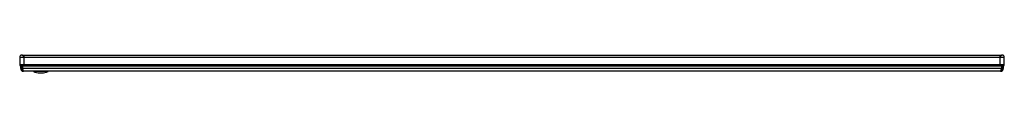
# Model space of a CAD drawing. Units: millimetres. Extents: x 102 to 839, y 638 to 651.
import ezdxf

# ---------------------------------------------------------------- set-up
doc = ezdxf.new("R2010")
doc.units = ezdxf.units.MM
doc.header["$LTSCALE"] = 84.532893
doc.layers.get('0').update_dxf_attribs({"linetype": 'CONTINUOUS'})

msp = doc.modelspace()

# ---------------------------------------------------------------- linework, layer by layer
at = {"color": 7, "linetype": 'Continuous'}
for p, q in [((102.12, 649.54), (102.12, 643.79)), ((102.12, 649.54), (838.62, 649.54)), ((103.62, 651.04), (837.12, 651.04)), ((105.37, 643.04), (105.37, 651.04)), ((835.37, 651.04), (835.37, 643.04)), ((838.62, 643.79), (838.62, 649.54)), ((838.62, 643.79), (102.12, 643.79)), ((102.87, 641.04), (102.87, 643.04)), ((102.87, 643.04), (837.87, 643.04)), ((103.87, 641.04), (102.87, 641.04)), ((103.87, 641.04), (103.87, 643.04)), ((104.27, 643.04), (104.27, 641.04)), ((836.47, 641.04), (104.27, 641.04)), ((836.47, 643.04), (836.47, 641.04)), ((836.87, 643.04), (836.87, 641.04)), ((837.87, 641.04), (836.87, 641.04)), ((837.87, 643.04), (837.87, 641.04)), ((835.87, 639.04), (104.87, 639.04)), ((112.37, 639.04), (112.37, 638.84)), ((123.37, 638.84), (112.37, 638.84)), ((117.12, 637.84), (118.62, 637.84)), ((123.37, 639.04), (123.37, 638.84))]:
    msp.add_line(p, q, dxfattribs=at)
for centre, radius, start, end in [((103.62, 649.54), 1.5, 0, 180), ((837.12, 649.54), 1.5, 0, 180), ((102.87, 643.79), 0.75, 180, 270), ((104.87, 641.04), 2, 180, 270), ((104.87, 641.04), 1, 180, 239.99231), ((835.87, 641.04), 2, 269.98931, 360), ((835.87, 641.04), 1, 294.672, 360), ((837.87, 643.79), 0.75, 270, 360), ((117.87, 653.18), 15.36, 249.02107, 267.20162), ((117.87, 653.18), 15.36, 272.79838, 290.97893), ((823.33, 642.89), 13.25, 346.93715, 347.74794)]:
    msp.add_arc(centre, radius, start, end, dxfattribs=at)
for points, knots in [([(104.27, 641.04), (104.32, 640.79), (104.38, 640.47), (104.45, 640.16), (104.46, 640.08)], [0, 0, 0, 0, 0.763199, 1, 1, 1, 1]), ([(836.28, 640.08), (836.3, 640.16), (836.37, 640.47), (836.43, 640.79), (836.47, 641.04)], [0, 0, 0, 0, 0.236798, 1, 1, 1, 1]), ([(104.57, 639.62), (104.61, 639.48), (104.66, 639.29), (104.8, 639.04), (104.87, 639.04)], [0, 0, 0, 0, 0.682175, 1, 1, 1, 1]), ([(835.87, 639.04), (835.94, 639.04), (836.08, 639.29), (836.13, 639.48), (836.17, 639.62)], [0, 0, 0, 0, 0.317817, 1, 1, 1, 1])]:
    msp.add_open_spline(points, degree=3, knots=knots, dxfattribs=at)
for points in [[(104.46, 640.08), (104.5, 639.93), (104.53, 639.77), (104.57, 639.62)], [(836.17, 639.62), (836.2, 639.71), (836.22, 639.81), (836.24, 639.9)]]:
    msp.add_open_spline(points, degree=3, dxfattribs=at)

doc.saveas('drawing.dxf')
